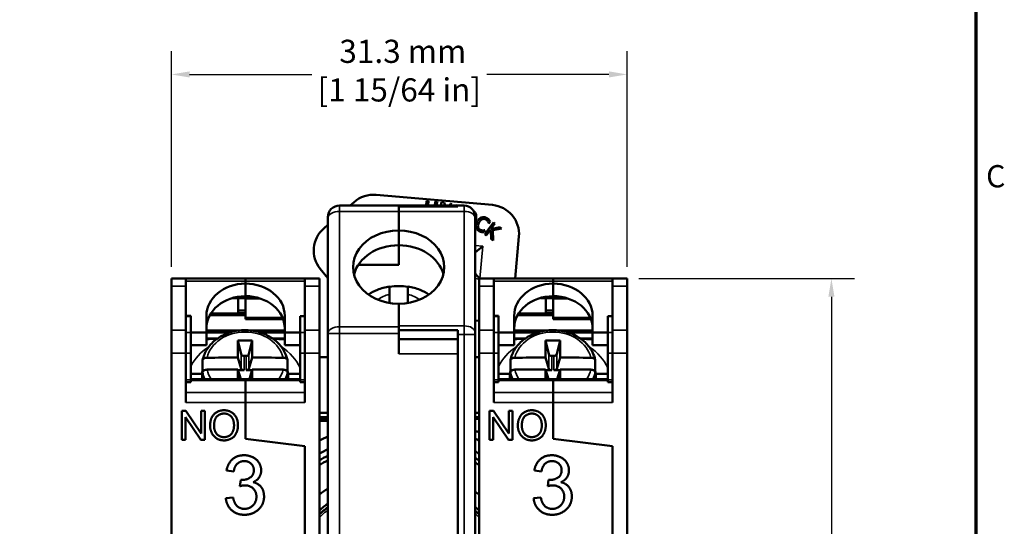
# Model space of a CAD drawing. Units: millimetres. Extents: x 6 to 273, y 3 to 213.
# Drawn here: x 204 to 272, y 111 to 146 of the extents above; entities that cross this region are included whole.
import ezdxf

# ---------------------------------------------------------------- set-up
doc = ezdxf.new("R2010")
doc.units = ezdxf.units.MM
doc.header["$LTSCALE"] = 0.5
for name, color, linetype, lineweight in [('Border {c3}', 7, 'Continuous', 70), ('Dimension {c3}', 7, 'Continuous', 25), ('Visible Narrow {c3}', 7, 'Continuous', 35), ('Visible {c3}', 7, 'Continuous', 50)]:
    doc.layers.add(name, color=color, linetype=linetype, lineweight=lineweight)
doc.styles.add('Dim Text {c3}', font='TAHOMA.TTF')
doc.styles.add('Note Text (ANSI)', font='TAHOMA.TTF')
doc.dimstyles.new('OD mm[in] {c3 - mm[in]}', dxfattribs={"dimscale": 0.5, "dimtxt": 3.175, "dimasz": 2.5, "dimexe": 3.175, "dimexo": 1.6002, "dimgap": 0.8, "dimtad": 0, "dimtih": 1, "dimtoh": 1, "dimdec": 1, "dimrnd": 1e-08, "dimzin": 4, "dimdsep": 46, "dimtxsty": 'Dim Text {c3}', "dimcen": 0.09, "dimdle": 10, "dimclrd": 176, "dimclre": 176, "dimclrt": 176, "dimadec": 1, "dimazin": 1, "dimtfac": 1.43937, "dimtofl": 0, "dimtmove": 0, "dimatfit": 3, "dimfxl": 1, "dimtolj": 1, "dimtzin": 4, "dimlwd": -1, "dimlwe": -1, "dimarcsym": 0})

# ---------------------------------------------------------------- blocks, each defined once
blk = doc.blocks.new('Borders c3 - Border')
at = {"layer": 'Border {c3}', "flags": 128}
blk.add_lwpolyline([(19.05, 12.7), (19.05, 419.1), (539.75, 419.1), (539.75, 12.7), (19.05, 12.7)], dxfattribs=at)
at = {"layer": 'Border {c3}', "insert": (541.17, 268.3), "char_height": 3.05, "attachment_point": 7, "style": 'Note Text (ANSI)'}
blk.add_mtext('C', dxfattribs=at)
blk = doc.blocks.new('*D7')
at = {"layer": 'Defpoints', "color": 0}
for p in [(245.981, 142.37), (214.731, 128.37), (245.981, 128.37)]:
    blk.add_point(p, dxfattribs=at)
at = {"layer": 'Dimension {c3}', "color": 176}
for p, q in [((214.731, 129.17), (214.731, 143.958)), ((245.981, 129.17), (245.981, 143.958)), ((215.981, 142.37), (224.36, 142.37)), ((244.731, 142.37), (236.353, 142.37))]:
    blk.add_line(p, q, dxfattribs=at)
for points in [[(215.981, 142.578), (215.981, 142.162), (214.731, 142.37)], [(244.731, 142.578), (244.731, 142.162), (245.981, 142.37)]]:
    blk.add_solid(points, dxfattribs=at)
at = {"layer": 'Dimension {c3}', "color": 176, "insert": (230.356, 144.748), "char_height": 1.5875, "attachment_point": 2, "style": 'Dim Text {c3}'}
blk.add_mtext('\\A1; 31.3 mm\\P[1 15/64 in]', dxfattribs=at)
blk = doc.blocks.new('*D8')
at = {"layer": 'Defpoints', "color": 0}
for p in [(245.981, 128.37), (245.981, 84.37), (259.981, 84.37)]:
    blk.add_point(p, dxfattribs=at)
at = {"layer": 'Dimension {c3}', "color": 176}
for p, q in [((246.781, 128.37), (261.569, 128.37)), ((259.981, 127.12), (259.981, 109.147)), ((259.981, 85.62), (259.981, 103.593)), ((246.781, 84.37), (261.569, 84.37))]:
    blk.add_line(p, q, dxfattribs=at)
for points in [[(259.773, 127.12), (260.19, 127.12), (259.981, 128.37)], [(259.773, 85.62), (260.19, 85.62), (259.981, 84.37)]]:
    blk.add_solid(points, dxfattribs=at)
at = {"layer": 'Dimension {c3}', "color": 176, "insert": (259.981, 108.747), "char_height": 1.5875, "attachment_point": 2, "style": 'Dim Text {c3}'}
blk.add_mtext('\\A1; 44.0 mm\\P[1 47/64 in]', dxfattribs=at)

msp = doc.modelspace()

# ---------------------------------------------------------------- linework, layer by layer
at = {"layer": 'Visible Narrow {c3}'}
for p, q in [((226.259, 133.382), (226.259, 132.977)), ((234.81, 132.977), (234.81, 133.382)), ((226.259, 125.071), (226.259, 132.977)), ((226.259, 132.977), (230.316, 132.977)), ((230.316, 132.977), (234.81, 132.977)), ((234.81, 132.977), (234.81, 125.126)), ((236.075, 130.599), (235.56, 130.644)), ((235.88, 128.37), (236.075, 130.599)), ((235.56, 128.365), (235.831, 128.341)), ((215.731, 127.84), (214.731, 127.84)), ((215.731, 128.2), (219.806, 128.2)), ((219.806, 128.2), (223.881, 128.2)), ((223.881, 127.84), (224.881, 127.84)), ((236.831, 127.84), (235.831, 127.84)), ((236.831, 128.2), (240.906, 128.2)), ((240.906, 128.2), (244.981, 128.2)), ((244.981, 127.84), (245.981, 127.84)), ((219.806, 126.97), (220.916, 126.97)), ((240.906, 126.97), (242.016, 126.97)), ((215.731, 125.772), (216.061, 125.772)), ((219.806, 125.874), (217.376, 125.874)), ((219.306, 126.008), (217.457, 126.008)), ((219.806, 125.695), (222.35, 125.695)), ((219.806, 125.597), (222.39, 125.597)), ((223.551, 125.765), (223.881, 125.765)), ((236.831, 125.772), (237.161, 125.772)), ((240.906, 125.874), (238.476, 125.874)), ((240.406, 126.008), (238.557, 126.008)), ((240.906, 125.695), (243.45, 125.695)), ((240.906, 125.597), (243.49, 125.597)), ((244.651, 125.765), (244.981, 125.765)), ((226.259, 125.071), (226.259, 124.599)), ((230.316, 125.071), (226.259, 125.071)), ((234.81, 125.126), (230.316, 125.126)), ((234.81, 124.531), (234.81, 125.126)), ((215.731, 124.823), (214.731, 124.823)), ((215.731, 124.666), (216.061, 124.666)), ((217.131, 124.807), (219.36, 124.807)), ((218.9, 124.719), (217.131, 124.719)), ((217.131, 124.657), (218.69, 124.657)), ((217.91, 124.273), (217.131, 124.273)), ((220.203, 124.807), (222.506, 124.807)), ((222.506, 124.719), (220.663, 124.719)), ((220.873, 124.657), (222.506, 124.657)), ((222.506, 124.273), (221.652, 124.273)), ((223.881, 124.666), (223.551, 124.666)), ((223.881, 124.823), (224.881, 124.823)), ((226.259, 124.599), (225.466, 124.599)), ((226.259, 124.599), (230.316, 124.599)), ((226.259, 88.141), (226.259, 124.599)), ((234.366, 124.531), (234.81, 124.531)), ((234.81, 124.531), (235.56, 124.531)), ((234.81, 124.531), (234.81, 88.209)), ((236.831, 124.823), (235.831, 124.823)), ((236.831, 124.666), (237.161, 124.666)), ((238.231, 124.807), (240.46, 124.807)), ((240, 124.719), (238.231, 124.719)), ((238.231, 124.657), (239.79, 124.657)), ((239.01, 124.273), (238.231, 124.273)), ((241.303, 124.807), (243.606, 124.807)), ((243.606, 124.719), (241.763, 124.719)), ((241.973, 124.657), (243.606, 124.657)), ((243.606, 124.273), (242.752, 124.273)), ((244.981, 124.666), (244.651, 124.666)), ((244.981, 124.823), (245.981, 124.823)), ((215.731, 123.247), (214.731, 123.247)), ((215.731, 123.247), (216.061, 123.247)), ((219.517, 123.181), (219.517, 122.186)), ((219.714, 122.091), (219.714, 123.062)), ((219.849, 123.062), (219.849, 122.091)), ((220.046, 122.186), (220.046, 123.181)), ((223.881, 123.247), (223.551, 123.247)), ((223.881, 123.247), (224.881, 123.247)), ((230.316, 123.217), (234.366, 123.217)), ((236.831, 123.247), (235.831, 123.247)), ((236.831, 123.247), (237.161, 123.247)), ((240.617, 123.181), (240.617, 122.186)), ((240.814, 122.091), (240.814, 123.062)), ((240.949, 123.062), (240.949, 122.091)), ((241.146, 122.186), (241.146, 123.181)), ((244.981, 123.247), (244.651, 123.247)), ((244.981, 123.247), (245.981, 123.247)), ((216.061, 121.425), (215.731, 121.425)), ((216.061, 121.37), (219.806, 121.37)), ((223.551, 121.37), (219.806, 121.37)), ((223.881, 121.425), (223.551, 121.425)), ((237.161, 121.425), (236.831, 121.425)), ((237.161, 121.37), (240.906, 121.37)), ((244.651, 121.37), (240.906, 121.37)), ((244.981, 121.425), (244.651, 121.425)), ((215.731, 120.562), (219.806, 120.562)), ((223.881, 120.562), (219.806, 120.562)), ((236.831, 120.562), (240.906, 120.562)), ((244.981, 120.562), (240.906, 120.562)), ((215.731, 119.869), (219.806, 119.869)), ((223.881, 119.869), (219.806, 119.869)), ((236.831, 119.869), (240.906, 119.869)), ((244.981, 119.869), (240.906, 119.869))]:
    msp.add_line(p, q, dxfattribs=at)
for start, end in [(128.55006, 134.24001), (45.75999, 48.46867)]:
    msp.add_arc((230.356, 106.37), 7.848, start, end, dxfattribs=at)
for centre, major_axis, ratio, start_param, end_param in [((226.259, 132.505), (-0.794, 0), 0.594823, 4.712389, 6.283185), ((234.81, 132.531), (0.75, 0), 0.594823, 0, 1.570796), ((230.316, 125.658), (2.13, 0), 0.803857, 1.873521, 2.308378), ((230.316, 125.658), (2.13, 0), 0.803857, 0.833246, 1.268072), ((226.259, 124.599), (-0.794, 0), 0.594823, 4.712389, 6.283185), ((234.81, 124.68), (0.75, 0), 0.594823, 0, 1.570796), ((219.781, 122.533), (-2.653, 0), 0.819152, 3.33117, 6.093608), ((240.881, 122.533), (-2.653, 0), 0.819152, 3.33117, 6.093608), ((219.781, 121.108), (-4.015, 0), 0.819152, 5.381204, 5.897214), ((219.781, 121.108), (4.015, 0), 0.819152, 0.351419, 0.901982), ((240.881, 121.108), (-4.015, 0), 0.819152, 5.381204, 5.897214), ((240.881, 121.108), (4.015, 0), 0.819152, 0.351419, 0.901982), ((219.781, 122.361), (-2.95, 0), 0.819152, 0.170314, 0.374481), ((219.781, 122.533), (-2.653, 0), 0.819152, 0.189577, 0.507341), ((219.781, 122.533), (2.653, 0), 0.819152, 5.775844, 6.093608), ((219.781, 122.361), (2.95, 0), 0.819152, 5.908705, 6.112872), ((240.881, 122.361), (-2.95, 0), 0.819152, 0.170314, 0.374481), ((240.881, 122.533), (-2.653, 0), 0.819152, 0.189577, 0.507341), ((240.881, 122.533), (2.653, 0), 0.819152, 5.775844, 6.093608), ((240.881, 122.361), (2.95, 0), 0.819152, 5.908705, 6.112872)]:
    msp.add_ellipse(centre, major_axis=major_axis, ratio=ratio, start_param=start_param, end_param=end_param, dxfattribs=at)
at = {"layer": 'Visible {c3}'}
for p, q in [((236.738, 133.417), (228.768, 134.114)), ((232.226, 133.703), (232.204, 133.382)), ((232.359, 133.694), (232.226, 133.703)), ((232.337, 133.382), (232.359, 133.694)), ((232.816, 133.662), (232.796, 133.382)), ((232.948, 133.653), (232.816, 133.662)), ((226.259, 133.382), (234.366, 133.382)), ((227.257, 133.609), (226.996, 133.382)), ((234.366, 133.311), (230.316, 133.311)), ((230.316, 132.977), (230.316, 133.311)), ((232.929, 133.382), (232.948, 133.653)), ((233.257, 133.613), (233.212, 133.382)), ((233.442, 133.577), (233.257, 133.613)), ((233.339, 133.382), (233.352, 133.454)), ((233.352, 133.454), (233.374, 133.382)), ((233.498, 133.382), (233.442, 133.577)), ((233.838, 133.501), (233.815, 133.382)), ((233.959, 133.478), (233.838, 133.501)), ((233.941, 133.382), (233.959, 133.478)), ((234.258, 133.397), (234.253, 133.382)), ((234.308, 133.382), (234.258, 133.397)), ((234.366, 133.311), (234.366, 133.382)), ((234.81, 133.382), (234.366, 133.382)), ((225.466, 132.505), (225.466, 132.588)), ((225.466, 132.505), (225.466, 124.599)), ((230.316, 131.67), (230.316, 132.977)), ((230.316, 131.67), (230.316, 132.977)), ((235.56, 132.632), (235.56, 132.531)), ((235.56, 124.68), (235.56, 132.531)), ((225.466, 132.053), (225.183, 131.808)), ((230.316, 130.659), (230.316, 131.67)), ((236.146, 131.544), (236.225, 131.681)), ((236.806, 132.218), (236.212, 131.413)), ((236.225, 131.681), (236.217, 131.686)), ((236.319, 131.334), (236.556, 131.656)), ((236.491, 132.159), (236.5, 132.154)), ((236.5, 132.154), (236.581, 132.292)), ((236.556, 131.656), (236.642, 131.674)), ((236.64, 131.769), (236.913, 132.139)), ((237.243, 131.896), (236.64, 131.769)), ((236.642, 131.674), (236.66, 131.083)), ((236.775, 131.686), (237.373, 131.8)), ((236.799, 130.98), (236.775, 131.686)), ((236.913, 132.139), (236.806, 132.218)), ((237.373, 131.8), (237.243, 131.896)), ((236.212, 131.413), (236.319, 131.334)), ((236.66, 131.083), (236.799, 130.98)), ((238.304, 128.37), (238.556, 131.25)), ((230.316, 130.659), (230.316, 129.321)), ((235.56, 130.166), (236.075, 130.599)), ((224.941, 129.038), (225.466, 128.39)), ((227.553, 129.321), (230.316, 129.321)), ((214.731, 127.84), (214.731, 128.37)), ((215.731, 128.37), (214.731, 128.37)), ((215.731, 128.37), (215.731, 127.84)), ((219.806, 128.37), (215.731, 128.37)), ((219.806, 128.37), (219.806, 128.37)), ((219.806, 128.37), (223.881, 128.37)), ((219.806, 128.2), (219.806, 128.37)), ((223.881, 128.37), (219.806, 128.37)), ((223.881, 127.84), (223.881, 128.37)), ((223.881, 128.37), (224.881, 128.37)), ((224.881, 128.37), (224.881, 127.84)), ((235.56, 128.716), (235.85, 128.37)), ((235.831, 127.84), (235.831, 128.37)), ((236.831, 128.37), (235.831, 128.37)), ((236.831, 128.37), (236.831, 127.84)), ((240.906, 128.37), (236.831, 128.37)), ((240.906, 128.37), (240.906, 128.37)), ((240.906, 128.37), (244.981, 128.37)), ((240.906, 128.2), (240.906, 128.37)), ((244.981, 128.37), (240.906, 128.37)), ((244.981, 127.84), (244.981, 128.37)), ((244.981, 128.37), (245.981, 128.37)), ((245.981, 128.37), (245.981, 127.84)), ((214.731, 127.84), (214.731, 124.823)), ((215.731, 124.823), (215.731, 127.84)), ((219.806, 128.026), (219.806, 128.2)), ((219.806, 127.166), (219.806, 128.026)), ((223.881, 127.84), (223.881, 124.823)), ((224.881, 124.823), (224.881, 127.84)), ((235.831, 127.84), (235.831, 124.823)), ((236.831, 124.823), (236.831, 127.84)), ((240.906, 128.026), (240.906, 128.2)), ((240.906, 127.166), (240.906, 128.026)), ((244.981, 127.84), (244.981, 124.823)), ((245.981, 124.823), (245.981, 127.84)), ((218.926, 127.038), (220.311, 127.038)), ((219.306, 127.038), (219.306, 126.008)), ((219.806, 127.038), (219.806, 126.97)), ((219.806, 125.695), (219.806, 126.97)), ((220.311, 127.127), (220.311, 127.038)), ((229.681, 126.698), (229.681, 127.293)), ((230.951, 127.293), (230.951, 126.698)), ((240.026, 127.038), (241.411, 127.038)), ((240.406, 127.038), (240.406, 126.008)), ((240.906, 127.038), (240.906, 126.97)), ((240.906, 125.695), (240.906, 126.97)), ((241.411, 127.127), (241.411, 127.038)), ((230.316, 125.071), (230.316, 126.646)), ((230.316, 125.126), (230.316, 126.646)), ((215.731, 125.807), (216.061, 125.807)), ((216.061, 125.807), (216.061, 125.772)), ((216.061, 124.666), (216.061, 125.772)), ((217.131, 125.814), (217.131, 124.668)), ((219.806, 125.865), (217.371, 125.865)), ((219.806, 126.172), (219.306, 126.172)), ((219.806, 126.008), (219.306, 126.008)), ((219.806, 125.695), (219.806, 125.597)), ((219.806, 125.59), (219.806, 125.597)), ((219.806, 125.59), (222.392, 125.59)), ((222.506, 125.814), (222.506, 124.667)), ((223.551, 125.765), (223.551, 125.8)), ((223.881, 125.8), (223.551, 125.8)), ((223.551, 125.765), (223.551, 124.666)), ((236.831, 125.807), (237.161, 125.807)), ((237.161, 125.807), (237.161, 125.772)), ((237.161, 124.666), (237.161, 125.772)), ((238.231, 125.814), (238.231, 124.668)), ((240.906, 125.865), (238.471, 125.865)), ((240.906, 126.172), (240.406, 126.172)), ((240.906, 126.008), (240.406, 126.008)), ((240.906, 125.695), (240.906, 125.597)), ((240.906, 125.59), (240.906, 125.597)), ((240.906, 125.59), (243.492, 125.59)), ((243.606, 125.814), (243.606, 124.667)), ((244.651, 125.765), (244.651, 125.8)), ((244.981, 125.8), (244.651, 125.8)), ((244.651, 125.765), (244.651, 124.666)), ((230.316, 125.071), (230.316, 124.599)), ((235.56, 125.489), (235.831, 125.466)), ((214.731, 123.247), (214.731, 124.823)), ((215.731, 124.823), (215.731, 123.247)), ((217.131, 124.668), (216.061, 124.668)), ((216.061, 124.666), (216.061, 123.247)), ((217.131, 124.808), (219.37, 124.808)), ((217.131, 124.668), (217.131, 123.807)), ((222.506, 124.808), (220.193, 124.808)), ((222.506, 124.667), (223.551, 124.667)), ((222.506, 124.667), (222.506, 123.807)), ((223.551, 123.247), (223.551, 124.666)), ((223.881, 123.247), (223.881, 124.823)), ((224.881, 124.823), (224.881, 123.247)), ((225.466, 124.599), (225.466, 88.141)), ((230.316, 124.836), (234.366, 124.836)), ((230.316, 124.599), (230.316, 123.217)), ((230.316, 124.217), (234.366, 124.217)), ((234.366, 124.531), (234.366, 124.836)), ((234.366, 124.531), (234.366, 88.209)), ((235.56, 124.68), (235.56, 124.531)), ((235.56, 88.209), (235.56, 124.531)), ((235.831, 123.247), (235.831, 124.823)), ((236.831, 124.823), (236.831, 123.247)), ((238.231, 124.668), (237.161, 124.668)), ((237.161, 124.666), (237.161, 123.247)), ((238.231, 124.808), (240.47, 124.808)), ((238.231, 124.668), (238.231, 123.807)), ((243.606, 124.808), (241.293, 124.808)), ((243.606, 124.667), (244.651, 124.667)), ((243.606, 124.667), (243.606, 123.807)), ((244.651, 123.247), (244.651, 124.666)), ((244.981, 123.247), (244.981, 124.823)), ((245.981, 124.823), (245.981, 123.247)), ((216.061, 123.807), (217.131, 123.807)), ((219.283, 124.133), (219.517, 123.181)), ((220.28, 124.133), (220.046, 123.181)), ((223.551, 123.807), (222.506, 123.807)), ((237.161, 123.807), (238.231, 123.807)), ((240.383, 124.133), (240.617, 123.181)), ((241.38, 124.133), (241.146, 123.181)), ((244.651, 123.807), (243.606, 123.807)), ((214.731, 123.247), (214.731, 108.77)), ((215.731, 119.869), (215.731, 123.247)), ((216.061, 121.425), (216.061, 123.247)), ((219.282, 122.951), (219.517, 122.186)), ((219.849, 123.062), (219.714, 123.062)), ((220.046, 122.186), (220.281, 122.951)), ((223.551, 123.247), (223.551, 121.425)), ((223.881, 123.247), (223.881, 119.869)), ((224.881, 108.77), (224.881, 123.247)), ((224.881, 122.97), (225.466, 122.97)), ((234.366, 123.217), (234.366, 109.37)), ((235.56, 122.97), (235.831, 122.97)), ((235.831, 123.247), (235.831, 108.77)), ((236.831, 119.869), (236.831, 123.247)), ((237.161, 121.425), (237.161, 123.247)), ((240.382, 122.951), (240.617, 122.186)), ((240.949, 123.062), (240.814, 123.062)), ((241.146, 122.186), (241.381, 122.951)), ((244.651, 123.247), (244.651, 121.425)), ((244.981, 123.247), (244.981, 119.869)), ((245.981, 108.77), (245.981, 123.247)), ((216.874, 122.091), (216.874, 122.771)), ((222.689, 122.771), (222.689, 122.091)), ((237.974, 122.091), (237.974, 122.771)), ((243.789, 122.771), (243.789, 122.091)), ((216.061, 121.845), (216.838, 121.845)), ((216.831, 121.477), (216.831, 121.681)), ((216.874, 122.091), (217, 122.091)), ((216.874, 121.952), (216.874, 121.477)), ((219.483, 121.477), (219.282, 122.131)), ((219.294, 122.091), (219.714, 122.091)), ((219.849, 122.091), (220.269, 122.091)), ((220.281, 122.131), (220.08, 121.477)), ((222.563, 122.091), (222.689, 122.091)), ((222.689, 121.477), (222.689, 121.952)), ((222.725, 121.845), (223.551, 121.845)), ((222.731, 121.477), (222.731, 121.681)), ((237.161, 121.845), (237.938, 121.845)), ((237.931, 121.477), (237.931, 121.681)), ((237.974, 122.091), (238.1, 122.091)), ((237.974, 121.952), (237.974, 121.477)), ((240.583, 121.477), (240.382, 122.131)), ((240.394, 122.091), (240.814, 122.091)), ((240.949, 122.091), (241.369, 122.091)), ((241.381, 122.131), (241.18, 121.477)), ((243.663, 122.091), (243.789, 122.091)), ((243.789, 121.477), (243.789, 121.952)), ((243.825, 121.845), (244.651, 121.845)), ((243.831, 121.477), (243.831, 121.681)), ((215.731, 121.26), (216.061, 121.26)), ((216.061, 121.477), (219.806, 121.477)), ((216.061, 121.425), (216.061, 121.26)), ((219.806, 121.477), (219.806, 121.37)), ((219.806, 121.37), (219.806, 121.477)), ((223.551, 121.477), (219.806, 121.477)), ((219.806, 120.562), (219.806, 121.37)), ((219.806, 121.37), (219.806, 120.562)), ((223.551, 121.26), (223.551, 121.425)), ((223.881, 121.26), (223.551, 121.26)), ((236.831, 121.26), (237.161, 121.26)), ((237.161, 121.477), (240.906, 121.477)), ((237.161, 121.425), (237.161, 121.26)), ((240.906, 121.477), (240.906, 121.37)), ((240.906, 121.37), (240.906, 121.477)), ((244.651, 121.477), (240.906, 121.477)), ((240.906, 120.562), (240.906, 121.37)), ((240.906, 121.37), (240.906, 120.562)), ((244.651, 121.26), (244.651, 121.425)), ((244.981, 121.26), (244.651, 121.26)), ((219.806, 120.562), (219.806, 119.869)), ((219.806, 119.869), (219.806, 120.562)), ((240.906, 120.562), (240.906, 119.869)), ((240.906, 119.869), (240.906, 120.562)), ((219.806, 117.37), (219.806, 119.869)), ((219.806, 119.869), (219.806, 117.37)), ((240.906, 117.37), (240.906, 119.869)), ((240.906, 119.869), (240.906, 117.37)), ((215.445, 117.306), (215.445, 119.306)), ((215.445, 119.306), (215.716, 119.306)), ((216.75, 117.306), (215.698, 118.876)), ((215.698, 118.876), (215.698, 117.306)), ((215.716, 119.306), (216.768, 117.736)), ((216.768, 117.736), (216.768, 119.306)), ((216.768, 119.306), (217.021, 119.306)), ((217.021, 119.306), (217.021, 117.306)), ((224.881, 119.153), (225.466, 119.153)), ((225.466, 118.87), (224.881, 118.87)), ((235.56, 119.153), (235.831, 119.153)), ((235.831, 118.87), (235.56, 118.87)), ((236.545, 117.306), (236.545, 119.306)), ((236.545, 119.306), (236.816, 119.306)), ((237.85, 117.306), (236.798, 118.876)), ((236.798, 118.876), (236.798, 117.306)), ((236.816, 119.306), (237.868, 117.736)), ((237.868, 117.736), (237.868, 119.306)), ((237.868, 119.306), (238.121, 119.306)), ((238.121, 119.306), (238.121, 117.306)), ((225.466, 118.755), (224.881, 118.755)), ((225.466, 118.622), (224.881, 118.623)), ((235.831, 118.755), (235.56, 118.755)), ((235.831, 117.842), (235.826, 117.843)), ((215.698, 117.306), (215.445, 117.306)), ((217.021, 117.306), (216.75, 117.306)), ((219.806, 117.37), (223.881, 116.87)), ((223.881, 116.87), (219.806, 117.37)), ((223.881, 108.77), (223.881, 116.87)), ((223.881, 116.87), (223.881, 108.77)), ((236.798, 117.306), (236.545, 117.306)), ((238.121, 117.306), (237.85, 117.306)), ((240.906, 117.37), (244.981, 116.87)), ((244.981, 116.87), (240.906, 117.37)), ((244.981, 108.77), (244.981, 116.87)), ((244.981, 116.87), (244.981, 108.77)), ((219.006, 115.13), (218.515, 115.218)), ((240.106, 115.13), (239.615, 115.218)), ((219.436, 114.136), (219.487, 114.566)), ((240.536, 114.136), (240.587, 114.566)), ((218.466, 113.301), (218.957, 113.365)), ((239.566, 113.301), (240.057, 113.365))]:
    msp.add_line(p, q, dxfattribs=at)
for centre, radius, start, end in [((228.594, 132.122), 2, 85, 131.94874), ((226.259, 132.588), 0.794, 90, 180), ((234.81, 132.632), 0.75, 0, 90), ((236.564, 131.424), 2, 355, 85), ((226.494, 130.298), 2, 130.97437, 219.02563), ((230.356, 106.37), 12.191, 113.65192, 116.68704), ((236.102, 119.406), 1.587, 250.02333, 260), ((230.356, 106.37), 12.191, 63.31296, 64.73406), ((230.356, 106.37), 11.4, 115.40417, 118.70259), ((230.356, 106.37), 11, 116.39781, 119.84975), ((230.356, 106.37), 11.4, 61.29741, 62.84365), ((230.356, 106.37), 10.717, 117.15128, 120.72184), ((230.356, 106.37), 11, 60.15025, 61.76967), ((230.356, 106.37), 10.717, 59.27816, 60.95423), ((230.356, 106.37), 9.038, 122.7585, 127.28329), ((230.356, 106.37), 9.038, 52.71671, 54.85251), ((230.356, 106.37), 8.2, 126.61363, 131.88848), ((230.356, 106.37), 8, 127.68546, 133.18647), ((230.356, 106.37), 8.2, 48.11152, 50.61447), ((230.356, 106.37), 8, 46.81353, 49.42833)]:
    msp.add_arc(centre, radius, start, end, dxfattribs=at)
for centre, major_axis, ratio, start_param, end_param in [((230.316, 129.158), (-3.125, 0), 0.803857, 4.712389, 7.853982), ((230.316, 129.158), (3.125, 0), 0.803857, 4.712389, 7.853982), ((230.316, 128.147), (-3.125, 0), 0.803857, 4.712389, 6.080532), ((230.316, 128.147), (3.125, 0), 0.803857, 0.202654, 1.570796), ((219.831, 125.814), (-2.7, 0), 0.819152, 4.721648, 6.283185), ((219.806, 125.814), (2.7, 0), 0.819152, 0, 1.570796), ((230.316, 125.205), (3.294, 0), 0.803857, 1.376806, 1.764787), ((240.931, 125.814), (-2.7, 0), 0.819152, 4.721648, 6.283185), ((240.906, 125.814), (2.7, 0), 0.819152, 0, 1.570796), ((219.831, 124.954), (-2.7, 0), 0.819152, 4.721648, 6.283185), ((219.806, 124.954), (2.7, 0), 0.819152, 0, 1.570796), ((240.931, 124.954), (-2.7, 0), 0.819152, 4.721648, 6.283185), ((240.906, 124.954), (2.7, 0), 0.819152, 0, 1.570796), ((260.339, -11.015), (-23.791, 235.24), 0.142244, 0.944479, 0.950605), ((219.781, -43.228), (236.684, 0), 0.707107, 1.56869, 1.572903), ((179.224, -11.015), (-23.791, -235.24), 0.142244, 2.190988, 2.197114), ((281.439, -11.015), (-23.791, 235.24), 0.142244, 0.944479, 0.950605), ((240.881, -43.228), (236.684, 0), 0.707107, 1.56869, 1.572903), ((200.324, -11.015), (-23.791, -235.24), 0.142244, 2.190988, 2.197114), ((219.781, -14.707), (239.999, 0), 0.573576, 1.572879, 1.581654), ((219.714, 123.206), (0.2, 0), 0.718015, 3.316126, 4.712389), ((219.849, 123.206), (0.2, 0), 0.718015, 4.712389, 6.108652), ((219.781, -14.707), (239.999, 0), 0.573576, 1.559939, 1.568714), ((240.881, -14.707), (239.999, 0), 0.573576, 1.572879, 1.581654), ((240.814, 123.206), (0.2, 0), 0.718015, 3.316126, 4.712389), ((240.949, 123.206), (0.2, 0), 0.718015, 4.712389, 6.108652), ((240.881, -14.707), (239.999, 0), 0.573576, 1.559939, 1.568714), ((219.714, 122.206), (-0.2, 0), 0.573576, 0.174533, 1.570796), ((219.849, 122.206), (0.2, 0), 0.573576, 4.712389, 6.108652), ((240.814, 122.206), (-0.2, 0), 0.573576, 0.174533, 1.570796), ((240.949, 122.206), (0.2, 0), 0.573576, 4.712389, 6.108652), ((219.781, 121.681), (-2.95, 0), 0.819152, 6.112872, 6.367722), ((219.781, -15.526), (-239.999, 0), 0.573576, 4.714472, 4.723247), ((260.339, -11.015), (-23.791, 235.24), 0.142244, 0.954834, 0.958203), ((219.781, -15.526), (-239.999, 0), 0.573576, 4.701531, 4.710306), ((179.224, -11.015), (-23.791, -235.24), 0.142244, 2.183389, 2.186758), ((219.781, 121.681), (2.95, 0), 0.819152, 6.198648, 6.453499), ((240.881, 121.681), (-2.95, 0), 0.819152, 6.112872, 6.367722), ((240.881, -15.526), (-239.999, 0), 0.573576, 4.714472, 4.723247), ((281.439, -11.015), (-23.791, 235.24), 0.142244, 0.954834, 0.958203), ((240.881, -15.526), (-239.999, 0), 0.573576, 4.701531, 4.710306), ((200.324, -11.015), (-23.791, -235.24), 0.142244, 2.183389, 2.186758), ((240.881, 121.681), (2.95, 0), 0.819152, 6.198648, 6.453499)]:
    msp.add_ellipse(centre, major_axis=major_axis, ratio=ratio, start_param=start_param, end_param=end_param, dxfattribs=at)
for points, knots in [([(235.619, 132.771), (235.609, 132.799), (235.597, 132.826), (235.563, 132.882), (235.542, 132.906), (235.513, 132.936), (235.499, 132.949), (235.484, 132.961)], [-0.03052373, -0.03052373, -0.03052373, -0.03052373, -0.02507534, -0.02507534, -0.01835941, -0.01835941, -0.01259458, -0.01259458, -0.01259458, -0.01259458]), ([(235.576, 132.37), (235.621, 132.474), (235.634, 132.553), (235.639, 132.666), (235.635, 132.72), (235.619, 132.771)], [-0.03396131, -0.03396131, -0.03396131, -0.03396131, -0.01617992, -0.01617992, 0, 0, 0, 0]), ([(236.006, 132.565), (235.946, 132.545), (235.892, 132.513), (235.815, 132.446), (235.764, 132.396), (235.707, 132.298)], [-0.09019453, -0.09019453, -0.09019453, -0.09019453, -0.03400652, -0.03400652, 0, 0, 0, 0]), ([(235.826, 132.228), (235.856, 132.28), (235.898, 132.338), (235.985, 132.41), (236.018, 132.431), (236.055, 132.445)], [-0.03398149, -0.03398149, -0.03398149, -0.03398149, -0.01181175, -0.01181175, 0, 0, 0, 0]), ([(236.356, 132.52), (236.326, 132.538), (236.294, 132.553), (236.229, 132.574), (236.197, 132.581), (236.11, 132.588), (236.057, 132.581), (236.006, 132.565)], [-0.03674645, -0.03674645, -0.03674645, -0.03674645, -0.02615167, -0.02615167, -0.01620354, -0.01620354, 0, 0, 0, 0]), ([(236.055, 132.445), (236.077, 132.453), (236.1, 132.458), (236.146, 132.463), (236.168, 132.463), (236.229, 132.455), (236.265, 132.442), (236.298, 132.423)], [-0.02530728, -0.02530728, -0.02530728, -0.02530728, -0.01838021, -0.01838021, -0.01159494, -0.01159494, 0, 0, 0, 0]), ([(236.298, 132.423), (236.328, 132.405), (236.357, 132.384), (236.392, 132.347), (236.415, 132.323), (236.435, 132.288)], [-0.03753951, -0.03753951, -0.03753951, -0.03753951, -0.01223624, -0.01223624, 0, 0, 0, 0]), ([(236.495, 132.41), (236.476, 132.43), (236.455, 132.449), (236.423, 132.476), (236.398, 132.496), (236.356, 132.52)], [-0.04257606, -0.04257606, -0.04257606, -0.04257606, -0.01439073, -0.01439073, 0, 0, 0, 0]), ([(236.581, 132.292), (236.568, 132.313), (236.554, 132.334), (236.532, 132.365), (236.516, 132.386), (236.495, 132.41)], [-0.02826278, -0.02826278, -0.02826278, -0.02826278, -0.00956043, -0.00956043, 0, 0, 0, 0]), ([(235.707, 132.298), (235.652, 132.205), (235.626, 132.125), (235.61, 132.002), (235.61, 131.951), (235.621, 131.902)], [-0.03709928, -0.03709928, -0.03709928, -0.03709928, -0.01528908, -0.01528908, 0, 0, 0, 0]), ([(235.621, 131.902), (235.627, 131.873), (235.637, 131.845), (235.661, 131.793), (235.677, 131.768), (235.722, 131.709), (235.765, 131.666), (235.833, 131.626)], [-0.05439261, -0.05439261, -0.05439261, -0.05439261, -0.03902927, -0.03902927, -0.02369558, -0.02369558, 0, 0, 0, 0]), ([(235.754, 131.921), (235.746, 131.968), (235.749, 132.016), (235.764, 132.09), (235.778, 132.146), (235.826, 132.228)], [-0.07885317, -0.07885317, -0.07885317, -0.07885317, -0.02872379, -0.02872379, 0, 0, 0, 0]), ([(235.893, 131.725), (235.873, 131.737), (235.854, 131.75), (235.818, 131.784), (235.804, 131.803), (235.774, 131.849), (235.761, 131.884), (235.754, 131.921)], [-0.02125325, -0.02125325, -0.02125325, -0.02125325, -0.01663793, -0.01663793, -0.01123802, -0.01123802, 0, 0, 0, 0]), ([(236.085, 131.67), (236.054, 131.671), (236.022, 131.676), (235.977, 131.687), (235.94, 131.697), (235.893, 131.725)], [-0.04967142, -0.04967142, -0.04967142, -0.04967142, -0.01659183, -0.01659183, 0, 0, 0, 0]), ([(236.217, 131.686), (236.2, 131.682), (236.179, 131.678), (236.152, 131.674), (236.126, 131.67), (236.085, 131.67)], [-0.03448413, -0.03448413, -0.03448413, -0.03448413, -0.01237334, -0.01237334, 0, 0, 0, 0]), ([(236.435, 132.288), (236.449, 132.265), (236.462, 132.24), (236.478, 132.197), (236.485, 132.178), (236.491, 132.159)], [-0.01393934, -0.01393934, -0.01393934, -0.01393934, -0.00597701, -0.00597701, 0, 0, 0, 0]), ([(235.833, 131.626), (235.862, 131.609), (235.894, 131.593), (235.948, 131.575), (235.975, 131.568), (236.002, 131.562)], [-0.01712222, -0.01712222, -0.01712222, -0.01712222, -0.00839391, -0.00839391, 0, 0, 0, 0]), ([(236.002, 131.562), (236.026, 131.556), (236.052, 131.552), (236.1, 131.548), (236.123, 131.546), (236.146, 131.544)], [-0.01428989, -0.01428989, -0.01428989, -0.01428989, -0.00690543, -0.00690543, 0, 0, 0, 0]), ([(228.248, 127.275), (228.438, 127.402), (228.642, 127.51), (229.119, 127.708), (229.397, 127.786), (229.681, 127.833)], [2.4477164, 2.4477164, 2.4477164, 2.4477164, 2.6654824, 2.6654824, 2.9391539, 2.9391539, 2.9391539, 2.9391539]), ([(229.681, 127.293), (229.681, 127.425), (229.681, 127.559), (229.681, 127.727), (229.681, 127.794), (229.681, 127.828), (229.681, 127.832), (229.681, 127.832)], [0.5898582, 0.5898582, 0.5898582, 0.5898582, 0.6392754, 0.6392754, 0.6871552, 0.6871552, 0.7057215, 0.7057215, 0.7057215, 0.7057215]), ([(230.951, 127.833), (231.234, 127.786), (231.513, 127.708), (231.99, 127.51), (232.193, 127.403), (232.384, 127.275)], [3.3440314, 3.3440314, 3.3440314, 3.3440314, 3.6177029, 3.6177029, 3.835453, 3.835453, 3.835453, 3.835453]), ([(230.951, 127.832), (230.951, 127.832), (230.951, 127.828), (230.951, 127.794), (230.951, 127.727), (230.951, 127.559), (230.951, 127.425), (230.951, 127.293)], [0.0751537, 0.0751537, 0.0751537, 0.0751537, 0.09372, 0.09372, 0.1415998, 0.1415998, 0.191017, 0.191017, 0.191017, 0.191017]), ([(216.876, 122.791), (216.93, 123.046), (217.031, 123.293), (217.321, 123.751), (217.51, 123.961), (217.96, 124.324), (218.222, 124.476), (218.791, 124.704), (219.099, 124.78), (219.728, 124.846), (220.049, 124.836), (220.672, 124.732), (220.974, 124.638), (221.526, 124.372), (221.777, 124.202), (222.2, 123.803), (222.372, 123.575), (222.584, 123.156), (222.648, 122.976), (222.687, 122.791)], [1.741232, 1.741232, 1.741232, 1.741232, 2.048321, 2.048321, 2.363358, 2.363358, 2.686529, 2.686529, 3.013992, 3.013992, 3.342814, 3.342814, 3.671491, 3.671491, 3.998298, 3.998298, 4.319778, 4.319778, 4.541953, 4.541953, 4.541953, 4.541953]), ([(237.976, 122.791), (238.03, 123.046), (238.131, 123.293), (238.421, 123.751), (238.61, 123.961), (239.06, 124.324), (239.322, 124.476), (239.891, 124.704), (240.199, 124.78), (240.828, 124.846), (241.149, 124.836), (241.772, 124.732), (242.074, 124.638), (242.626, 124.372), (242.877, 124.202), (243.3, 123.803), (243.472, 123.575), (243.684, 123.156), (243.748, 122.976), (243.787, 122.791)], [1.741232, 1.741232, 1.741232, 1.741232, 2.048321, 2.048321, 2.363358, 2.363358, 2.686529, 2.686529, 3.013992, 3.013992, 3.342814, 3.342814, 3.671491, 3.671491, 3.998298, 3.998298, 4.319778, 4.319778, 4.541953, 4.541953, 4.541953, 4.541953]), ([(216.874, 122.771), (216.874, 122.792), (216.883, 122.817), (216.911, 122.856), (216.936, 122.877), (216.989, 122.907), (217.027, 122.921), (217.095, 122.938), (217.138, 122.943), (217.176, 122.943)], [0, 0, 0, 0, 0.01105188, 0.01105188, 0.02218669, 0.02218669, 0.03343458, 0.03343458, 0.04446347, 0.04446347, 0.04446347, 0.04446347]), ([(222.387, 122.943), (222.424, 122.943), (222.467, 122.938), (222.536, 122.921), (222.574, 122.907), (222.627, 122.877), (222.651, 122.856), (222.68, 122.817), (222.689, 122.792), (222.689, 122.771)], [-0.04446347, -0.04446347, -0.04446347, -0.04446347, -0.03343458, -0.03343458, -0.02218669, -0.02218669, -0.01105188, -0.01105188, 0, 0, 0, 0]), ([(237.974, 122.771), (237.974, 122.792), (237.983, 122.817), (238.011, 122.856), (238.036, 122.877), (238.089, 122.907), (238.127, 122.921), (238.195, 122.938), (238.238, 122.943), (238.276, 122.943)], [0, 0, 0, 0, 0.01105188, 0.01105188, 0.02218669, 0.02218669, 0.03343458, 0.03343458, 0.04446347, 0.04446347, 0.04446347, 0.04446347]), ([(243.487, 122.943), (243.524, 122.943), (243.567, 122.938), (243.636, 122.921), (243.674, 122.907), (243.727, 122.877), (243.751, 122.856), (243.78, 122.817), (243.789, 122.792), (243.789, 122.771)], [-0.04446347, -0.04446347, -0.04446347, -0.04446347, -0.03343458, -0.03343458, -0.02218669, -0.02218669, -0.01105188, -0.01105188, 0, 0, 0, 0]), ([(217.176, 122.124), (217.138, 122.123), (217.095, 122.118), (217.027, 122.102), (216.989, 122.088), (216.936, 122.058), (216.911, 122.037), (216.883, 121.998), (216.874, 121.973), (216.874, 121.952)], [-0.04446347, -0.04446347, -0.04446347, -0.04446347, -0.03343458, -0.03343458, -0.02218669, -0.02218669, -0.01105188, -0.01105188, 0, 0, 0, 0]), ([(222.689, 121.952), (222.689, 121.973), (222.68, 121.998), (222.651, 122.037), (222.627, 122.058), (222.574, 122.088), (222.536, 122.102), (222.467, 122.118), (222.424, 122.123), (222.387, 122.124)], [0, 0, 0, 0, 0.01105188, 0.01105188, 0.02218669, 0.02218669, 0.03343458, 0.03343458, 0.04446347, 0.04446347, 0.04446347, 0.04446347]), ([(238.276, 122.124), (238.238, 122.123), (238.195, 122.118), (238.127, 122.102), (238.089, 122.088), (238.036, 122.058), (238.011, 122.037), (237.983, 121.998), (237.974, 121.973), (237.974, 121.952)], [-0.04446347, -0.04446347, -0.04446347, -0.04446347, -0.03343458, -0.03343458, -0.02218669, -0.02218669, -0.01105188, -0.01105188, 0, 0, 0, 0]), ([(243.789, 121.952), (243.789, 121.973), (243.78, 121.998), (243.751, 122.037), (243.727, 122.058), (243.674, 122.088), (243.636, 122.102), (243.567, 122.118), (243.524, 122.123), (243.487, 122.124)], [0, 0, 0, 0, 0.01105188, 0.01105188, 0.02218669, 0.02218669, 0.03343458, 0.03343458, 0.04446347, 0.04446347, 0.04446347, 0.04446347])]:
    msp.add_open_spline(points, degree=3, knots=knots, dxfattribs=at)
for points, degree in [([(235.56, 132.333), (235.565, 132.345), (235.571, 132.357), (235.576, 132.37)], 3), ([(217.878, 124.248), (217.627, 124.239), (217.374, 124.222), (217.132, 124.196)], 3), ([(222.506, 124.187), (222.241, 124.219), (221.961, 124.238), (221.685, 124.248)], 3), ([(238.978, 124.248), (238.727, 124.239), (238.474, 124.222), (238.232, 124.196)], 3), ([(243.606, 124.187), (243.341, 124.219), (243.061, 124.238), (242.785, 124.248)], 3), ([(217.385, 118.28), (217.385, 118.778), (217.92, 119.341), (218.343, 119.341)], 2), ([(218.344, 119.114), (218.064, 119.114), (217.658, 118.728), (217.658, 118.277)], 2), ([(218.343, 119.341), (218.62, 119.341), (219.065, 119.076), (219.298, 118.603), (219.298, 118.303)], 2), ([(219.026, 118.306), (219.026, 118.55), (218.861, 118.914), (218.542, 119.114), (218.344, 119.114)], 2), ([(238.485, 118.28), (238.485, 118.778), (239.02, 119.341), (239.443, 119.341)], 2), ([(239.444, 119.114), (239.164, 119.114), (238.758, 118.728), (238.758, 118.277)], 2), ([(239.443, 119.341), (239.72, 119.341), (240.165, 119.076), (240.398, 118.603), (240.398, 118.303)], 2), ([(240.126, 118.306), (240.126, 118.55), (239.961, 118.914), (239.642, 119.114), (239.444, 119.114)], 2), ([(218.343, 117.272), (218.059, 117.272), (217.614, 117.545), (217.385, 118.016), (217.385, 118.28)], 2), ([(217.658, 118.277), (217.658, 117.916), (218.047, 117.499), (218.341, 117.499)], 2), ([(218.341, 117.499), (218.64, 117.499), (219.026, 117.919), (219.026, 118.306)], 2), ([(219.298, 118.303), (219.298, 117.999), (219.053, 117.519), (218.602, 117.272), (218.343, 117.272)], 2), ([(239.443, 117.272), (239.159, 117.272), (238.714, 117.545), (238.485, 118.016), (238.485, 118.28)], 2), ([(238.758, 118.277), (238.758, 117.916), (239.147, 117.499), (239.441, 117.499)], 2), ([(239.441, 117.499), (239.74, 117.499), (240.126, 117.919), (240.126, 118.306)], 2), ([(240.398, 118.303), (240.398, 117.999), (240.153, 117.519), (239.702, 117.272), (239.443, 117.272)], 2), ([(218.515, 115.218), (218.606, 115.712), (219.244, 116.255), (219.719, 116.255)], 2), ([(219.719, 116.255), (220.045, 116.255), (220.597, 115.974), (220.89, 115.49), (220.89, 115.218)], 2), ([(239.615, 115.218), (239.706, 115.712), (240.344, 116.255), (240.819, 116.255)], 2), ([(240.819, 116.255), (241.145, 116.255), (241.697, 115.974), (241.99, 115.49), (241.99, 115.218)], 2), ([(219.728, 115.853), (219.442, 115.853), (219.061, 115.493), (219.006, 115.13)], 2), ([(220.384, 115.228), (220.384, 115.499), (220.018, 115.853), (219.728, 115.853)], 2), ([(240.828, 115.853), (240.542, 115.853), (240.161, 115.493), (240.106, 115.13)], 2), ([(241.484, 115.228), (241.484, 115.499), (241.118, 115.853), (240.828, 115.853)], 2), ([(219.567, 114.56), (219.881, 114.56), (220.384, 114.889), (220.384, 115.228)], 2), ([(220.89, 115.218), (220.89, 114.959), (220.612, 114.532), (220.338, 114.407)], 2), ([(240.667, 114.56), (240.981, 114.56), (241.484, 114.889), (241.484, 115.228)], 2), ([(241.99, 115.218), (241.99, 114.959), (241.712, 114.532), (241.438, 114.407)], 2), ([(219.78, 114.191), (219.643, 114.191), (219.436, 114.136)], 2), ([(219.487, 114.566), (219.539, 114.56), (219.567, 114.56)], 2), ([(220.564, 113.413), (220.564, 113.752), (220.122, 114.191), (219.78, 114.191)], 2), ([(220.338, 114.407), (220.695, 114.325), (221.085, 113.81), (221.085, 113.423)], 2), ([(240.88, 114.191), (240.743, 114.191), (240.536, 114.136)], 2), ([(240.587, 114.566), (240.639, 114.56), (240.667, 114.56)], 2), ([(241.664, 113.413), (241.664, 113.752), (241.222, 114.191), (240.88, 114.191)], 2), ([(241.438, 114.407), (241.795, 114.325), (242.185, 113.81), (242.185, 113.423)], 2), ([(221.085, 113.423), (221.085, 112.901), (220.32, 112.173), (219.737, 112.173)], 2), ([(219.74, 112.578), (220.088, 112.578), (220.564, 113.06), (220.564, 113.413)], 2), ([(242.185, 113.423), (242.185, 112.901), (241.42, 112.173), (240.837, 112.173)], 2), ([(240.84, 112.578), (241.188, 112.578), (241.664, 113.06), (241.664, 113.413)], 2), ([(219.737, 112.173), (219.21, 112.173), (218.515, 112.801), (218.466, 113.301)], 2), ([(218.957, 113.365), (219.042, 112.947), (219.448, 112.578), (219.74, 112.578)], 2), ([(240.837, 112.173), (240.31, 112.173), (239.615, 112.801), (239.566, 113.301)], 2), ([(240.057, 113.365), (240.142, 112.947), (240.548, 112.578), (240.84, 112.578)], 2)]:
    msp.add_open_spline(points, degree=degree, dxfattribs=at)

# ---------------------------------------------------------------- block references
at = {"xscale": 0.5, "yscale": 0.5, "zscale": 0.5}
msp.add_blockref('Borders c3 - Border', (0, 0), dxfattribs=at)

# ---------------------------------------------------------------- dimensions: what is measured, and where the dimension line sits
at = {"layer": 'Dimension {c3}', "color": 176}
for base, p1, p2, angle, text, override, picture, middle in [((245.98133177, 142.370017488), (214.73133177, 128.370017488), (245.98133177, 128.370017488), 180, ' <> mm\\X[1 15/64 in]', {"dimtih": 0, "dimtoh": 0, "dimdec": 1, "dimpost": '', "dimtp": 0, "dimtm": 0, "dimtdec": 2, "dimatfit": 1, "dimtvp": -0.25}, '*D7', (230.35633177, 142.370017488)), ((259.981, 84.37), (245.981, 128.37), (245.981, 84.37), 90, ' <> mm\\X[1 47/64 in]', {"dimdec": 1, "dimpost": '', "dimtp": 0, "dimtm": 0, "dimtdec": 2, "dimatfit": 1, "dimtvp": -0.25}, '*D8', (259.981, 106.37))]:
    dim = msp.add_linear_dim(base=base, p1=p1, p2=p2, angle=angle, text=text, dimstyle='OD mm[in] {c3 - mm[in]}', override=override, dxfattribs=at)
    dim.commit()
    dim.dimension.update_dxf_attribs({"geometry": picture, "text_midpoint": middle, "dimtype": 160})

doc.saveas('drawing.dxf')
